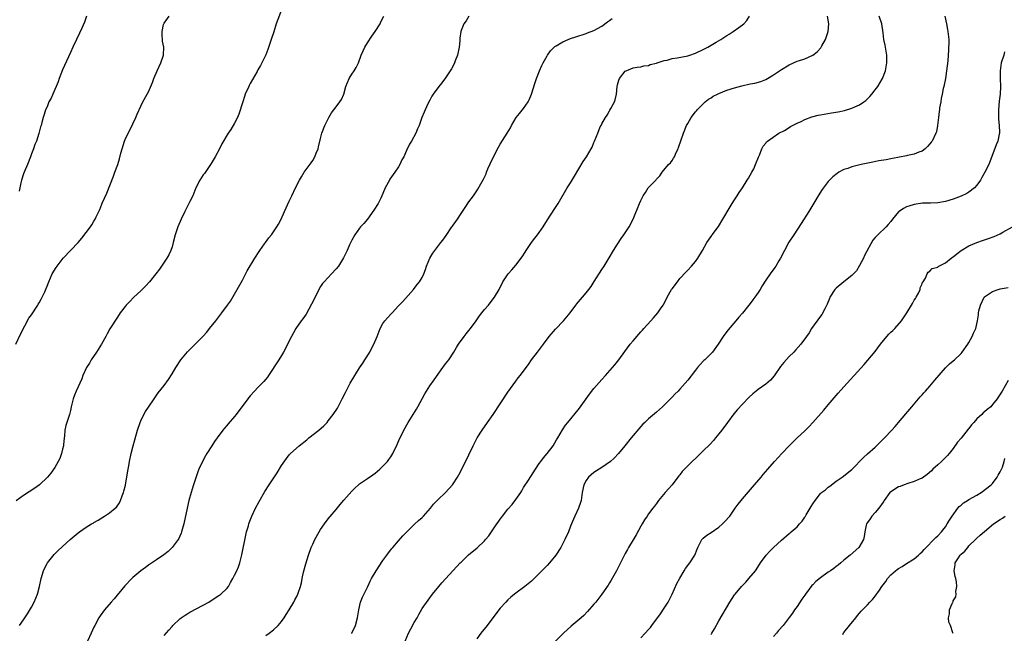
# Model space of a CAD drawing. Units: inches. Extents: x 2610000 to 2613000, y 1533000 to 1536000.
# Drawn here: x 2610170 to 2610422, y 1535149 to 1535306 of the extents above; entities that cross this region are included whole.
import ezdxf

# ---------------------------------------------------------------- set-up
doc = ezdxf.new("R2010")
doc.units = ezdxf.units.IN
doc.header["$MEASUREMENT"] = 0
doc.layers.add('LD26101533_10ft', color=254, linetype='Continuous')

msp = doc.modelspace()

# ---------------------------------------------------------------- linework, layer by layer
at = {"layer": 'LD26101533_10ft'}
for points, elevation in [([(2610169.03, 1535222.97), (2610170.25, 1535225.75), (2610172.37, 1535229.63), (2610173, 1535230.53), (2610174.64, 1535233), (2610174.77, 1535233.23), (2610175, 1535233.61), (2610175.47, 1535234.53), (2610175.77, 1535235), (2610176.4, 1535236.4), (2610176.76, 1535237.24), (2610177, 1535237.85), (2610177.42, 1535239), (2610178.33, 1535241), (2610179.33, 1535242.67), (2610179.56, 1535243), (2610181.15, 1535245), (2610184.96, 1535249.04), (2610185.9, 1535250.1), (2610188.1, 1535253), (2610188.46, 1535253.54), (2610189, 1535254.48), (2610189.33, 1535255), (2610189.58, 1535255.58), (2610190.5, 1535257.5), (2610191, 1535258.81), (2610191.14, 1535259.14), (2610192.31, 1535261.69), (2610194.01, 1535265.99), (2610194.37, 1535267), (2610195.14, 1535269), (2610195.58, 1535270.42), (2610195.93, 1535271.93), (2610196.2, 1535273), (2610196.83, 1535275), (2610197, 1535275.39), (2610197.81, 1535277), (2610198.83, 1535279), (2610199, 1535279.41), (2610199.76, 1535281), (2610200.09, 1535281.91), (2610201, 1535283.94), (2610201.56, 1535285), (2610202.67, 1535287), (2610203, 1535287.63), (2610204.01, 1535289.99), (2610204.36, 1535291), (2610205.17, 1535293), (2610206.1, 1535295), (2610206.81, 1535297), (2610206.87, 1535299), (2610206.58, 1535300.58), (2610206.43, 1535302.43), (2610206.44, 1535303), (2610206.83, 1535304.83), (2610206.88, 1535305), (2610207, 1535305.18), (2610208.3, 1535307)], 8040), ([(2610237.15, 1535309), (2610235.69, 1535305), (2610235.02, 1535302.98), (2610234.4, 1535301), (2610233.56, 1535298.44), (2610232.97, 1535297.03), (2610232.01, 1535295), (2610231.66, 1535294.34), (2610231, 1535293.2), (2610230.78, 1535292.78), (2610229, 1535289.71), (2610228.75, 1535289.25), (2610228.63, 1535289), (2610227.76, 1535287), (2610227.59, 1535286.41), (2610227.08, 1535285), (2610226.11, 1535281.88), (2610225.73, 1535281), (2610225, 1535279.55), (2610224.02, 1535277.98), (2610223.33, 1535277), (2610221.75, 1535274.25), (2610221.12, 1535273), (2610220.05, 1535271), (2610219, 1535269.28), (2610218.84, 1535269), (2610218.47, 1535268.47), (2610217.29, 1535266.71), (2610217, 1535266.34), (2610216.15, 1535265), (2610215.12, 1535263), (2610214.29, 1535261), (2610213.53, 1535259.53), (2610213.28, 1535259), (2610213, 1535258.49), (2610212.24, 1535257), (2610211.31, 1535255), (2610210.47, 1535253), (2610209.8, 1535251), (2610209.31, 1535249), (2610209, 1535247.92), (2610208.7, 1535247), (2610208.14, 1535245.86), (2610207.66, 1535245), (2610205.77, 1535242.23), (2610204.84, 1535241), (2610203.25, 1535239), (2610202.18, 1535237.82), (2610201, 1535236.64), (2610199.25, 1535235), (2610198.14, 1535233.86), (2610197.27, 1535233), (2610197, 1535232.69), (2610195.75, 1535231), (2610195, 1535229.95), (2610193.09, 1535226.91), (2610192.37, 1535225.63), (2610192.05, 1535225), (2610190.95, 1535223), (2610189.67, 1535221), (2610188.33, 1535219), (2610187.85, 1535218.15), (2610187.13, 1535217), (2610186.2, 1535215), (2610185.87, 1535214.13), (2610184.45, 1535211), (2610184.03, 1535209.97), (2610183.68, 1535209), (2610183.21, 1535207), (2610183, 1535206.02), (2610182.76, 1535205), (2610181.84, 1535202.16), (2610181.58, 1535201), (2610181.43, 1535199.43), (2610181.35, 1535199), (2610181.22, 1535197.22), (2610181.19, 1535197), (2610181, 1535196.17), (2610180.71, 1535195), (2610180.24, 1535193.76), (2610179.88, 1535193), (2610179, 1535191.41), (2610178, 1535190), (2610177.13, 1535189), (2610175.05, 1535187), (2610173.87, 1535186.13), (2610171, 1535184.31), (2610169.07, 1535182.93)], 8050), ([(2610187.09, 1535307), (2610186.6, 1535305.4), (2610185.87, 1535303.87), (2610185.35, 1535302.65), (2610184.53, 1535301), (2610183.63, 1535299), (2610183, 1535297.69), (2610181, 1535293.19), (2610180.13, 1535291), (2610179.84, 1535290.16), (2610178.45, 1535287), (2610178.02, 1535285.98), (2610177.49, 1535285), (2610177, 1535283.79), (2610176.64, 1535283), (2610176.23, 1535281.77), (2610176, 1535281), (2610175.71, 1535279.71), (2610175.48, 1535279), (2610175.35, 1535278.65), (2610174.92, 1535276.92), (2610174.28, 1535275), (2610173.91, 1535274.09), (2610173.52, 1535273), (2610173, 1535271.7), (2610172.76, 1535271), (2610171.99, 1535269), (2610171.13, 1535267), (2610171, 1535266.63), (2610170.47, 1535265), (2610170.31, 1535264.31), (2610170.06, 1535263), (2610169.86, 1535262.14)], 8030), ([(2610169.92, 1535151), (2610171, 1535152.49), (2610172, 1535154), (2610173, 1535155.73), (2610173.68, 1535157), (2610174.52, 1535159), (2610175.09, 1535161), (2610175.53, 1535163), (2610176.12, 1535165), (2610176.39, 1535165.61), (2610177, 1535166.83), (2610177.1, 1535167), (2610178.83, 1535169.17), (2610179.84, 1535170.16), (2610182.91, 1535173), (2610185, 1535174.75), (2610185.33, 1535175), (2610187, 1535176.14), (2610188.38, 1535177), (2610188.77, 1535177.23), (2610189, 1535177.38), (2610190.05, 1535177.95), (2610191, 1535178.57), (2610191.71, 1535179), (2610193, 1535179.83), (2610194.47, 1535181), (2610194.75, 1535181.25), (2610195.57, 1535182.43), (2610195.82, 1535183), (2610196.23, 1535184.23), (2610196.55, 1535185), (2610196.66, 1535185.34), (2610197.05, 1535186.95), (2610197.54, 1535189.54), (2610197.73, 1535191), (2610197.9, 1535191.9), (2610198.07, 1535193), (2610198.51, 1535195), (2610199.04, 1535197), (2610199.47, 1535198.53), (2610200.2, 1535201), (2610200.85, 1535203), (2610201, 1535203.37), (2610201.79, 1535205), (2610202.24, 1535205.76), (2610203, 1535206.92), (2610204.44, 1535209), (2610205.46, 1535210.54), (2610207, 1535212.41), (2610208.06, 1535213.94), (2610209, 1535215.38), (2610209.94, 1535217), (2610211.29, 1535219), (2610212.95, 1535221.05), (2610216.91, 1535225), (2610217.88, 1535226.12), (2610218.56, 1535227), (2610220.18, 1535229), (2610221.75, 1535231), (2610223.22, 1535233), (2610223.96, 1535234.04), (2610225, 1535235.82), (2610227, 1535239.4), (2610228.22, 1535241.78), (2610230.16, 1535245), (2610231.27, 1535246.73), (2610231.49, 1535247), (2610232.65, 1535248.65), (2610232.93, 1535249.07), (2610233.77, 1535250.23), (2610234.42, 1535251), (2610235.81, 1535253), (2610236.24, 1535253.76), (2610236.9, 1535255), (2610237.82, 1535257), (2610239, 1535259.64), (2610239.64, 1535261), (2610240.58, 1535263), (2610241.6, 1535265), (2610242.12, 1535265.88), (2610242.83, 1535267), (2610244.61, 1535269.39), (2610245, 1535270.01), (2610245.58, 1535271), (2610245.93, 1535271.93), (2610246.39, 1535273), (2610246.52, 1535273.48), (2610247, 1535275.66), (2610247.32, 1535277), (2610248.09, 1535279), (2610249.12, 1535281), (2610249.82, 1535282.18), (2610251, 1535283.8), (2610251.99, 1535285), (2610252.37, 1535285.63), (2610252.97, 1535287), (2610253.46, 1535289), (2610254.3, 1535291), (2610255, 1535292.1), (2610255.64, 1535293), (2610256.16, 1535293.84), (2610256.7, 1535295), (2610257.43, 1535297), (2610257.9, 1535298.1), (2610258.33, 1535299), (2610259, 1535300.1), (2610260.15, 1535301.85), (2610261.02, 1535303), (2610262.26, 1535305), (2610262.49, 1535305.51), (2610263.21, 1535307)], 8060), ([(2610285, 1535307), (2610284.25, 1535305.75), (2610283.72, 1535305), (2610283, 1535303.3), (2610282.92, 1535303), (2610282.69, 1535301.31), (2610282.66, 1535300.66), (2610282.46, 1535299), (2610282.05, 1535297), (2610281.5, 1535295.5), (2610281.34, 1535295), (2610281.25, 1535294.75), (2610280.52, 1535293.48), (2610280.22, 1535293), (2610279, 1535291.18), (2610278.07, 1535289.93), (2610277.33, 1535289), (2610275.86, 1535287), (2610275.54, 1535286.46), (2610275, 1535285.48), (2610274.5, 1535284.5), (2610273.8, 1535283), (2610273.58, 1535282.42), (2610272.93, 1535281), (2610272.23, 1535279), (2610271.86, 1535278.14), (2610271.43, 1535277), (2610270.3, 1535275), (2610269.78, 1535274.22), (2610269, 1535272.57), (2610268.33, 1535271), (2610267.85, 1535270.15), (2610267.35, 1535269), (2610267, 1535268.4), (2610266.05, 1535267), (2610265.6, 1535266.4), (2610264.79, 1535265.21), (2610264.66, 1535265), (2610263.57, 1535263), (2610263.39, 1535262.61), (2610262.72, 1535261), (2610262.42, 1535260.42), (2610261.73, 1535259), (2610260.66, 1535257.34), (2610259, 1535255.04), (2610258.12, 1535253.88), (2610257.25, 1535253), (2610257, 1535252.72), (2610255.77, 1535251), (2610255, 1535249.65), (2610254.45, 1535248.45), (2610253.85, 1535247), (2610252.92, 1535245.08), (2610251.58, 1535243), (2610251, 1535242.29), (2610249.86, 1535241), (2610247.93, 1535239), (2610247.5, 1535238.5), (2610247, 1535237.76), (2610246.55, 1535237), (2610245, 1535233.86), (2610244.73, 1535233.27), (2610243.98, 1535231.98), (2610243.3, 1535230.7), (2610242.48, 1535229.52), (2610242.07, 1535229), (2610240.69, 1535227), (2610240.05, 1535225.95), (2610239.54, 1535225), (2610237.49, 1535221), (2610237, 1535220.11), (2610236.31, 1535219), (2610233.7, 1535215), (2610233.42, 1535214.58), (2610232.53, 1535213.47), (2610232.08, 1535213), (2610231, 1535211.93), (2610230.09, 1535211), (2610229, 1535209.82), (2610228.62, 1535209.38), (2610228.37, 1535209), (2610225.41, 1535205), (2610225, 1535204.48), (2610223.38, 1535202.62), (2610223, 1535202.15), (2610222.46, 1535201.54), (2610222.03, 1535201), (2610220.54, 1535199), (2610219.9, 1535198.1), (2610219.19, 1535197), (2610217.94, 1535195), (2610217.59, 1535194.41), (2610216.87, 1535193.13), (2610215.9, 1535191), (2610215.64, 1535190.36), (2610214.5, 1535187), (2610214.14, 1535185.86), (2610213.88, 1535185), (2610213.33, 1535183), (2610212.86, 1535181), (2610211.98, 1535177), (2610211.59, 1535175.59), (2610211.45, 1535175), (2610211.33, 1535174.67), (2610211, 1535173.9), (2610210.72, 1535173.28), (2610210.54, 1535173), (2610209.02, 1535171), (2610208.03, 1535169.97), (2610206.91, 1535169.09), (2610205, 1535167.78), (2610203, 1535166.46), (2610202.18, 1535165.82), (2610201, 1535164.95), (2610199, 1535163.27), (2610198.72, 1535163), (2610196.89, 1535161.11), (2610194.16, 1535157.84), (2610193.4, 1535157), (2610191.74, 1535155), (2610190.56, 1535153.44), (2610190.3, 1535153), (2610189.22, 1535151), (2610189, 1535150.57), (2610188.26, 1535149), (2610187.4, 1535147)], 8070), ([(2610233, 1535148.46), (2610233.86, 1535149), (2610235, 1535149.86), (2610236.19, 1535151), (2610237, 1535151.99), (2610237.73, 1535153), (2610238.2, 1535153.8), (2610238.97, 1535155), (2610240.15, 1535157), (2610240.43, 1535157.57), (2610241, 1535158.58), (2610241.22, 1535159), (2610241.3, 1535159.31), (2610241.86, 1535161), (2610242.11, 1535161.89), (2610242.27, 1535163), (2610242.64, 1535164.64), (2610243.22, 1535166.78), (2610243.89, 1535169), (2610244.63, 1535171), (2610245, 1535171.82), (2610245.57, 1535173), (2610246.64, 1535175), (2610247, 1535175.58), (2610248.01, 1535177), (2610249, 1535178.26), (2610251, 1535180.73), (2610252.03, 1535181.97), (2610253, 1535183.12), (2610255, 1535185.36), (2610255.82, 1535186.18), (2610256.72, 1535187), (2610257, 1535187.23), (2610259, 1535188.59), (2610260.41, 1535189.59), (2610261, 1535190.02), (2610262.15, 1535191), (2610263, 1535191.81), (2610264.16, 1535193), (2610264.52, 1535193.48), (2610265, 1535194.16), (2610265.53, 1535195), (2610266.65, 1535197.35), (2610267.26, 1535198.74), (2610267.71, 1535199.71), (2610268.35, 1535201), (2610269.44, 1535203), (2610271.59, 1535206.41), (2610271.89, 1535207), (2610273.71, 1535210.29), (2610275, 1535212.32), (2610276.09, 1535213.91), (2610278.32, 1535217), (2610278.59, 1535217.41), (2610279, 1535217.96), (2610279.83, 1535219), (2610281.16, 1535221), (2610281.84, 1535222.16), (2610282.36, 1535223), (2610283.78, 1535225), (2610284.31, 1535225.68), (2610285, 1535226.49), (2610285.39, 1535227), (2610286.85, 1535229), (2610287.72, 1535230.28), (2610288.32, 1535231), (2610289, 1535231.86), (2610290, 1535233), (2610290.43, 1535233.57), (2610291.57, 1535235), (2610292.7, 1535237), (2610293.68, 1535239), (2610295.07, 1535241), (2610296, 1535242), (2610297, 1535243.2), (2610298.64, 1535245.36), (2610299.42, 1535246.58), (2610299.66, 1535247), (2610300.98, 1535249.02), (2610301.87, 1535250.13), (2610302.54, 1535251), (2610303.99, 1535253), (2610305.15, 1535254.85), (2610307, 1535257.71), (2610307.81, 1535259), (2610310.13, 1535263), (2610311, 1535264.34), (2610312.03, 1535265.97), (2610314.25, 1535269.75), (2610315.11, 1535271), (2610316.32, 1535273), (2610316.54, 1535273.46), (2610317, 1535274.62), (2610317.17, 1535275), (2610317.96, 1535277), (2610318.63, 1535278.63), (2610318.81, 1535279), (2610319, 1535279.38), (2610319.94, 1535281), (2610320.38, 1535281.62), (2610321, 1535282.76), (2610321.1, 1535282.9), (2610321.32, 1535283.32), (2610322.26, 1535285), (2610322.43, 1535285.57), (2610322.76, 1535287), (2610322.91, 1535289), (2610323, 1535289.41), (2610323.38, 1535290.62), (2610323.52, 1535291), (2610325, 1535292.85), (2610325.23, 1535293), (2610327, 1535293.71), (2610328.09, 1535293.91), (2610329, 1535294.01), (2610329.76, 1535294.24), (2610331, 1535294.35), (2610331.43, 1535294.57), (2610333, 1535294.93), (2610333.19, 1535295), (2610335, 1535295.59), (2610335.73, 1535295.73), (2610337, 1535296.09), (2610338.32, 1535296.32), (2610341, 1535296.84), (2610341.54, 1535297), (2610343, 1535297.5), (2610345, 1535298.4), (2610346.12, 1535299), (2610347, 1535299.51), (2610348.27, 1535300.27), (2610349.47, 1535301), (2610351, 1535302), (2610351.63, 1535302.37), (2610352.65, 1535303), (2610354.09, 1535304.09), (2610355.33, 1535305), (2610356.11, 1535305.89), (2610356.85, 1535307)], 8090), ([(2610255, 1535148.95), (2610255.04, 1535149), (2610256, 1535151), (2610256.5, 1535153), (2610256.78, 1535155), (2610257.24, 1535157), (2610257.72, 1535158.28), (2610259.08, 1535161), (2610259.69, 1535162.31), (2610260.08, 1535163), (2610261.29, 1535165), (2610263, 1535167.6), (2610264.01, 1535169), (2610264.4, 1535169.6), (2610265, 1535170.33), (2610265.29, 1535170.71), (2610265.56, 1535171), (2610267, 1535172.63), (2610268.08, 1535173.92), (2610269.13, 1535175), (2610271, 1535176.87), (2610272.1, 1535177.9), (2610273, 1535178.67), (2610273.36, 1535179), (2610275.12, 1535181), (2610275.94, 1535182.06), (2610277, 1535183.18), (2610279.02, 1535185), (2610280.77, 1535187), (2610281, 1535187.3), (2610282.05, 1535189), (2610282.42, 1535189.58), (2610283, 1535190.64), (2610285, 1535194.67), (2610286.07, 1535197), (2610287.1, 1535199), (2610288.37, 1535201), (2610289.79, 1535203), (2610291.18, 1535205), (2610295, 1535210.75), (2610297, 1535213.56), (2610297.62, 1535214.38), (2610298.14, 1535215), (2610299, 1535216.14), (2610299.67, 1535217), (2610300.23, 1535217.77), (2610301.04, 1535219), (2610302.54, 1535221), (2610304.1, 1535223), (2610305.58, 1535225), (2610307.14, 1535226.86), (2610309.22, 1535229), (2610310.92, 1535231), (2610312.34, 1535233), (2610312.63, 1535233.37), (2610313, 1535233.8), (2610313.54, 1535234.46), (2610314.04, 1535235), (2610315, 1535236.13), (2610315.7, 1535237), (2610316.25, 1535237.75), (2610317.06, 1535239.06), (2610319, 1535242.09), (2610319.6, 1535243), (2610320.9, 1535245.1), (2610321.99, 1535247), (2610323, 1535248.64), (2610323.94, 1535250.06), (2610324.65, 1535251), (2610325.99, 1535253), (2610327.01, 1535255), (2610328.64, 1535259), (2610329, 1535259.82), (2610329.6, 1535261), (2610330.21, 1535261.79), (2610330.91, 1535263), (2610332.91, 1535265.09), (2610333, 1535265.23), (2610333.91, 1535266.09), (2610334.5, 1535267), (2610336.12, 1535269), (2610336.57, 1535269.43), (2610337, 1535270.06), (2610337.4, 1535270.6), (2610337.6, 1535271), (2610338.06, 1535272.06), (2610338.54, 1535273), (2610338.68, 1535273.32), (2610339.35, 1535275.35), (2610339.93, 1535277), (2610340.72, 1535279), (2610341, 1535279.53), (2610341.87, 1535281), (2610343, 1535282.45), (2610343.26, 1535282.74), (2610343.44, 1535283), (2610345.46, 1535285), (2610346.31, 1535285.69), (2610347, 1535286.09), (2610347.55, 1535286.45), (2610348.64, 1535287), (2610349, 1535287.18), (2610351, 1535288), (2610353, 1535288.65), (2610354.84, 1535289.16), (2610357, 1535289.63), (2610358.15, 1535289.85), (2610359.72, 1535290.28), (2610361, 1535290.77), (2610361.46, 1535291), (2610363, 1535291.96), (2610365, 1535293.31), (2610367, 1535294.54), (2610369, 1535295.41), (2610369.65, 1535295.65), (2610371, 1535296.08), (2610373, 1535296.96), (2610374.16, 1535297.84), (2610375.1, 1535298.9), (2610375.16, 1535299), (2610375.34, 1535299.34), (2610376.27, 1535301), (2610376.47, 1535301.53), (2610376.95, 1535303), (2610377.13, 1535305), (2610376.81, 1535307)], 8100), ([(2610268.66, 1535147), (2610269.57, 1535149), (2610270.17, 1535150.17), (2610271, 1535151.73), (2610271.72, 1535153), (2610272.16, 1535153.84), (2610273, 1535155.31), (2610274.53, 1535157.47), (2610275.69, 1535159), (2610277.29, 1535161), (2610278.08, 1535161.92), (2610281.93, 1535166.07), (2610282.76, 1535167), (2610283, 1535167.25), (2610284.91, 1535169.09), (2610287.09, 1535170.91), (2610289, 1535172.71), (2610289.27, 1535173), (2610290.06, 1535173.94), (2610292.16, 1535177), (2610292.52, 1535177.48), (2610293, 1535178.18), (2610293.36, 1535178.64), (2610293.61, 1535179), (2610295, 1535180.76), (2610296.05, 1535181.95), (2610297, 1535183.21), (2610298.25, 1535185), (2610298.54, 1535185.46), (2610299, 1535186.28), (2610300.23, 1535188.23), (2610302, 1535191), (2610303, 1535192.46), (2610303.38, 1535193), (2610304.09, 1535193.91), (2610305.03, 1535195), (2610306.53, 1535197), (2610307, 1535197.76), (2610307.45, 1535198.55), (2610307.75, 1535199), (2610308.93, 1535201.07), (2610309.73, 1535202.27), (2610310.32, 1535203), (2610313, 1535206.19), (2610313.34, 1535206.66), (2610315.83, 1535210.17), (2610317, 1535211.66), (2610319, 1535213.99), (2610319.95, 1535215), (2610321.76, 1535217), (2610322.31, 1535217.69), (2610323, 1535218.54), (2610323.35, 1535219), (2610324.87, 1535221.13), (2610326.27, 1535223), (2610327, 1535223.9), (2610329, 1535226.18), (2610329.4, 1535226.6), (2610329.74, 1535227), (2610331.57, 1535229), (2610332.28, 1535229.72), (2610333.35, 1535231), (2610334.03, 1535232.03), (2610334.71, 1535233), (2610334.82, 1535233.18), (2610335.53, 1535234.47), (2610335.78, 1535235), (2610336.88, 1535237), (2610337, 1535237.18), (2610338.35, 1535239), (2610339, 1535239.82), (2610340.56, 1535241.44), (2610341, 1535241.94), (2610341.99, 1535243), (2610343, 1535244.15), (2610343.6, 1535245), (2610344.83, 1535247), (2610345.92, 1535249), (2610346.33, 1535249.67), (2610347.16, 1535250.84), (2610347.3, 1535251), (2610348.87, 1535253.13), (2610350.02, 1535255), (2610351.86, 1535258.14), (2610352.38, 1535259), (2610353, 1535259.96), (2610353.64, 1535261), (2610354.17, 1535261.83), (2610355, 1535263.05), (2610356.26, 1535265), (2610356.53, 1535265.47), (2610357, 1535266.23), (2610357.45, 1535267), (2610357.89, 1535267.89), (2610358.4, 1535269), (2610359.11, 1535270.89), (2610359.38, 1535271.38), (2610360.01, 1535273), (2610360.32, 1535273.68), (2610361, 1535274.48), (2610361.21, 1535274.79), (2610361.47, 1535275), (2610364.37, 1535277), (2610365.74, 1535277.74), (2610367, 1535278.51), (2610367.28, 1535278.72), (2610369, 1535279.57), (2610370.03, 1535280.03), (2610371, 1535280.52), (2610372.79, 1535281.21), (2610374.38, 1535281.62), (2610375, 1535281.74), (2610377.8, 1535282.2), (2610379.5, 1535282.5), (2610381.14, 1535282.86), (2610383, 1535283.42), (2610383.78, 1535283.78), (2610385, 1535284.29), (2610386.07, 1535285), (2610386.61, 1535285.39), (2610387.62, 1535286.38), (2610388.14, 1535287), (2610389, 1535288.08), (2610389.68, 1535289), (2610390.85, 1535291), (2610391.62, 1535293), (2610392.01, 1535295), (2610391.97, 1535297), (2610391.53, 1535299.53), (2610391.23, 1535301), (2610391, 1535302.69), (2610390.71, 1535305), (2610390.03, 1535307)], 8110), ([(2610406.82, 1535307), (2610407.23, 1535305), (2610407.52, 1535303.52), (2610407.61, 1535303), (2610407.66, 1535302.34), (2610407.82, 1535301), (2610407.83, 1535299.83), (2610407.8, 1535299), (2610407.73, 1535298.27), (2610407.67, 1535297), (2610407.57, 1535295.57), (2610407.29, 1535293), (2610406.96, 1535291), (2610406.55, 1535289), (2610406.41, 1535288.41), (2610406.14, 1535287), (2610405.88, 1535285.88), (2610405.76, 1535285), (2610405.46, 1535283.46), (2610405.42, 1535283), (2610405.41, 1535282.59), (2610405.17, 1535281), (2610404.94, 1535279), (2610404.65, 1535277.35), (2610404.52, 1535277), (2610403.56, 1535275), (2610403.31, 1535274.69), (2610403, 1535274.28), (2610402.41, 1535273.59), (2610401.82, 1535273), (2610401, 1535272.43), (2610400.13, 1535272.13), (2610399, 1535271.63), (2610397.3, 1535271.3), (2610397, 1535271.22), (2610393.47, 1535270.53), (2610393, 1535270.42), (2610391.79, 1535270.21), (2610389.91, 1535269.91), (2610388.37, 1535269.63), (2610386.71, 1535269.29), (2610385.43, 1535269), (2610383, 1535268.39), (2610382.01, 1535268.01), (2610381, 1535267.68), (2610379.73, 1535267), (2610379.27, 1535266.73), (2610378.14, 1535265.86), (2610377, 1535264.63), (2610375.4, 1535262.6), (2610374.37, 1535261), (2610373.51, 1535259.51), (2610372.02, 1535257), (2610370.07, 1535253.93), (2610368.13, 1535251), (2610366.92, 1535249.08), (2610365.74, 1535247), (2610364.73, 1535245), (2610364.31, 1535244.31), (2610363.56, 1535243), (2610363.34, 1535242.66), (2610362.09, 1535241), (2610361, 1535239.42), (2610360.05, 1535237.95), (2610359.52, 1535237), (2610359, 1535236.2), (2610358.17, 1535235), (2610357.64, 1535234.36), (2610357, 1535233.46), (2610356.62, 1535233), (2610355, 1535230.93), (2610354.09, 1535229.91), (2610353.36, 1535229), (2610351.33, 1535226.67), (2610350.47, 1535225.53), (2610350.12, 1535225), (2610348.81, 1535223), (2610347.31, 1535221), (2610347, 1535220.65), (2610345.38, 1535219), (2610345.17, 1535218.83), (2610345, 1535218.62), (2610344.17, 1535217.83), (2610343.55, 1535217), (2610343, 1535216.34), (2610341, 1535213.82), (2610340.32, 1535213), (2610339, 1535211.46), (2610338.56, 1535211), (2610337.75, 1535210.25), (2610337, 1535209.41), (2610336.79, 1535209.21), (2610336.61, 1535209), (2610334.58, 1535207), (2610333, 1535205.59), (2610331, 1535203.9), (2610330.03, 1535203), (2610329.51, 1535202.49), (2610329, 1535201.92), (2610326.5, 1535199), (2610324.87, 1535197), (2610323.27, 1535195), (2610322.17, 1535193.83), (2610321.24, 1535193), (2610319, 1535191.44), (2610317, 1535190.14), (2610315.64, 1535189), (2610315, 1535188.14), (2610314.43, 1535187), (2610314.02, 1535185), (2610313.7, 1535183), (2610313.55, 1535182.45), (2610313.06, 1535181), (2610312.13, 1535179), (2610311.8, 1535178.2), (2610311.22, 1535177), (2610311, 1535176.4), (2610310.45, 1535175), (2610309.59, 1535173), (2610308.51, 1535171), (2610307.21, 1535169), (2610305.59, 1535167), (2610305, 1535166.35), (2610303.68, 1535165), (2610303, 1535164.28), (2610301.68, 1535163), (2610301, 1535162.38), (2610299.31, 1535161), (2610297, 1535159.29), (2610296.64, 1535159), (2610295.75, 1535158.25), (2610295, 1535157.58), (2610294.41, 1535157), (2610293, 1535155.45), (2610292.63, 1535155), (2610291.95, 1535154.05), (2610291.16, 1535153), (2610289.7, 1535151), (2610288.07, 1535149), (2610287, 1535147.58)], 8120), ([(2610207, 1535148.46), (2610208.17, 1535149.83), (2610209, 1535150.77), (2610209.21, 1535151), (2610211, 1535152.74), (2610211.34, 1535153), (2610212.32, 1535153.68), (2610213, 1535154.1), (2610213.58, 1535154.42), (2610217, 1535156.19), (2610218.41, 1535157), (2610219, 1535157.36), (2610221, 1535158.64), (2610221.52, 1535159), (2610223, 1535160.44), (2610223.43, 1535161), (2610223.98, 1535162.02), (2610224.55, 1535163), (2610225, 1535163.85), (2610225.56, 1535165), (2610225.99, 1535166.01), (2610226.36, 1535167), (2610226.9, 1535169.1), (2610227.86, 1535174.14), (2610228.08, 1535175), (2610228.53, 1535176.53), (2610228.66, 1535177), (2610228.75, 1535177.25), (2610229.45, 1535179), (2610230.4, 1535181), (2610231.28, 1535182.72), (2610232.74, 1535185.26), (2610233.85, 1535187), (2610235.89, 1535190.11), (2610237, 1535191.92), (2610238.26, 1535193.74), (2610239, 1535194.65), (2610239.33, 1535195), (2610241.56, 1535197), (2610243.47, 1535198.53), (2610244.02, 1535199), (2610246.55, 1535201), (2610247.88, 1535202.12), (2610248.69, 1535203), (2610249, 1535203.38), (2610250.27, 1535205), (2610251.34, 1535206.66), (2610251.53, 1535207), (2610252.59, 1535209), (2610253.38, 1535210.62), (2610253.54, 1535211), (2610254.58, 1535213), (2610255.76, 1535215), (2610257, 1535216.94), (2610257.82, 1535218.18), (2610258.39, 1535219), (2610259.63, 1535221), (2610260.1, 1535221.9), (2610260.66, 1535223), (2610261.48, 1535225), (2610262.25, 1535227), (2610263, 1535228.34), (2610263.46, 1535229), (2610265, 1535230.66), (2610265.18, 1535230.82), (2610265.32, 1535231), (2610267, 1535232.78), (2610268.04, 1535233.96), (2610270.85, 1535237), (2610271.76, 1535238.24), (2610272.38, 1535239), (2610273, 1535240.11), (2610273.47, 1535241), (2610273.86, 1535242.14), (2610274.18, 1535243), (2610275, 1535245), (2610275.74, 1535246.26), (2610276.24, 1535247), (2610277.82, 1535249), (2610278.33, 1535249.67), (2610279.17, 1535250.83), (2610280.65, 1535253), (2610280.79, 1535253.21), (2610281, 1535253.48), (2610281.62, 1535254.38), (2610282.08, 1535255), (2610283, 1535256.46), (2610283.39, 1535257), (2610284, 1535258), (2610285, 1535259.46), (2610286.16, 1535261), (2610287, 1535262.22), (2610287.31, 1535262.69), (2610288.02, 1535264.02), (2610288.74, 1535265.26), (2610289.37, 1535266.63), (2610289.5, 1535267), (2610289.87, 1535267.87), (2610291, 1535270.41), (2610292.55, 1535273.45), (2610293, 1535274.2), (2610294.81, 1535277), (2610295.63, 1535278.37), (2610295.93, 1535279), (2610297.1, 1535281), (2610297.92, 1535282.08), (2610299, 1535283.37), (2610300.15, 1535285), (2610300.44, 1535285.56), (2610301.03, 1535287), (2610301.98, 1535290.02), (2610302.31, 1535291), (2610303.07, 1535293), (2610303.67, 1535294.33), (2610303.99, 1535295), (2610305, 1535296.83), (2610305.11, 1535297), (2610305.91, 1535298.09), (2610306.81, 1535299), (2610307, 1535299.16), (2610307.37, 1535299.37), (2610309, 1535300.38), (2610310.44, 1535301), (2610311, 1535301.21), (2610312.33, 1535301.67), (2610315, 1535302.53), (2610315.33, 1535302.67), (2610317, 1535303.29), (2610319, 1535304.41), (2610320.46, 1535305.54), (2610321, 1535305.89), (2610321.63, 1535306.37)], 8080), ([(2610422.14, 1535297.86), (2610421.89, 1535297), (2610421.28, 1535295), (2610420.98, 1535293), (2610421.01, 1535290.99), (2610421.07, 1535289), (2610420.96, 1535287), (2610420.75, 1535285.25), (2610420.55, 1535283), (2610420.54, 1535281), (2610420.56, 1535280.56), (2610420.7, 1535279), (2610420.8, 1535277.2), (2610420.79, 1535277), (2610420.73, 1535276.73), (2610420.4, 1535275), (2610419.99, 1535274.01), (2610418.34, 1535269.66), (2610418.06, 1535269), (2610417.05, 1535267), (2610416.32, 1535265.68), (2610415.92, 1535265), (2610415, 1535263.69), (2610414.38, 1535263), (2610413, 1535261.94), (2610412.42, 1535261.58), (2610411, 1535260.91), (2610409, 1535260.15), (2610407, 1535259.55), (2610405, 1535259.21), (2610403.14, 1535259.14), (2610403, 1535259.12), (2610401.08, 1535259.08), (2610399, 1535258.79), (2610397.63, 1535258.37), (2610397, 1535258.13), (2610396.23, 1535257.77), (2610395.11, 1535257), (2610395, 1535256.89), (2610393.43, 1535255), (2610393, 1535254.43), (2610392.35, 1535253.65), (2610391.78, 1535253), (2610389.65, 1535251), (2610389, 1535250.27), (2610388.36, 1535249.64), (2610386.29, 1535245.71), (2610385.97, 1535245), (2610385, 1535243.15), (2610384.18, 1535241.82), (2610383.43, 1535241), (2610383, 1535240.61), (2610380.94, 1535239), (2610379, 1535237.35), (2610378.82, 1535237.18), (2610378.66, 1535237), (2610377.41, 1535235), (2610377.3, 1535234.69), (2610376.72, 1535233.28), (2610376.08, 1535232.08), (2610375.38, 1535230.62), (2610375, 1535230.14), (2610372.7, 1535227), (2610372.06, 1535225.94), (2610371.41, 1535225), (2610369.96, 1535223), (2610368.56, 1535221.44), (2610368.16, 1535221), (2610367, 1535219.81), (2610365.65, 1535218.35), (2610364.75, 1535217.25), (2610363.12, 1535214.88), (2610362.2, 1535213.8), (2610361, 1535212.78), (2610359, 1535211.37), (2610358.54, 1535211), (2610357.71, 1535210.29), (2610356.68, 1535209.32), (2610355, 1535207.66), (2610353.71, 1535206.29), (2610352.8, 1535205.2), (2610351.17, 1535203), (2610349.73, 1535201), (2610349, 1535200.06), (2610348.14, 1535199), (2610347.61, 1535198.39), (2610346.65, 1535197.35), (2610345, 1535195.68), (2610344.32, 1535195), (2610341, 1535191.86), (2610340.17, 1535191), (2610339.61, 1535190.39), (2610339, 1535189.6), (2610338.71, 1535189.29), (2610337, 1535186.97), (2610336.06, 1535185.94), (2610335.23, 1535185), (2610333.55, 1535183), (2610333, 1535182.26), (2610332.48, 1535181.52), (2610332.05, 1535181), (2610331, 1535179.6), (2610330.59, 1535179), (2610329.96, 1535178.04), (2610329.32, 1535177), (2610329, 1535176.46), (2610327.78, 1535174.22), (2610327, 1535172.95), (2610325.89, 1535171), (2610325.58, 1535170.42), (2610325, 1535169.44), (2610323, 1535165.54), (2610322.74, 1535165), (2610321.41, 1535162.59), (2610321, 1535161.94), (2610320.64, 1535161.36), (2610319, 1535159), (2610317.45, 1535157), (2610317, 1535156.46), (2610315.39, 1535154.61), (2610314.4, 1535153.6), (2610313.75, 1535153), (2610311.19, 1535150.81), (2610309.2, 1535149), (2610305, 1535144.87)], 8130), ([(2610329, 1535147.8), (2610330.15, 1535149), (2610331, 1535150.01), (2610331.48, 1535150.52), (2610331.85, 1535151), (2610334.03, 1535153.97), (2610335, 1535155.43), (2610335.97, 1535157), (2610336.34, 1535157.66), (2610337, 1535159), (2610338.25, 1535161.75), (2610339, 1535163.15), (2610340.09, 1535165), (2610340.45, 1535165.55), (2610341.52, 1535167), (2610342.83, 1535169), (2610343.43, 1535170.57), (2610343.63, 1535171), (2610344.29, 1535172.29), (2610344.61, 1535173), (2610344.79, 1535173.21), (2610345, 1535173.39), (2610345.91, 1535174.09), (2610347, 1535174.77), (2610349, 1535176.16), (2610349.95, 1535177), (2610350.46, 1535177.54), (2610351.76, 1535179), (2610353.19, 1535181), (2610353.93, 1535182.07), (2610354.66, 1535183), (2610355, 1535183.42), (2610358.12, 1535187), (2610359.78, 1535189), (2610360.36, 1535189.64), (2610361.48, 1535191), (2610363.21, 1535193), (2610365.06, 1535195), (2610367, 1535197.01), (2610368, 1535198), (2610369.04, 1535199), (2610371, 1535200.8), (2610372.1, 1535201.9), (2610373.06, 1535202.94), (2610375.85, 1535206.15), (2610377, 1535207.45), (2610379.56, 1535210.44), (2610381, 1535212.08), (2610386.17, 1535217.83), (2610387.1, 1535218.89), (2610389, 1535221.14), (2610390.36, 1535223), (2610391.99, 1535225), (2610392.47, 1535225.53), (2610393, 1535226.07), (2610393.49, 1535226.51), (2610393.99, 1535227), (2610395.75, 1535229), (2610396.26, 1535229.74), (2610397.07, 1535231), (2610398.33, 1535233), (2610398.55, 1535233.45), (2610399, 1535234.26), (2610399.28, 1535234.72), (2610399.48, 1535235), (2610400.09, 1535236.09), (2610400.5, 1535237), (2610400.54, 1535237.46), (2610401, 1535238.46), (2610401.14, 1535238.86), (2610401.3, 1535239), (2610401.88, 1535239.88), (2610402.32, 1535241), (2610402.56, 1535241.44), (2610403, 1535241.66), (2610403.61, 1535242.39), (2610405, 1535242.74), (2610405.12, 1535242.88), (2610407, 1535243.82), (2610408.43, 1535245), (2610408.76, 1535245.24), (2610409, 1535245.35), (2610409.86, 1535246.14), (2610411.02, 1535246.98), (2610413, 1535248.15), (2610415, 1535249.04), (2610416.49, 1535249.51), (2610417, 1535249.71), (2610417.97, 1535250.03), (2610419.42, 1535250.58), (2610421, 1535251.28), (2610421.66, 1535251.66), (2610424.16, 1535253)], 8140), ([(2610347, 1535148.69), (2610347.2, 1535149), (2610347.86, 1535150.14), (2610349, 1535152.23), (2610351.78, 1535157), (2610353, 1535158.82), (2610353.12, 1535159), (2610354.79, 1535161), (2610355, 1535161.23), (2610355.87, 1535162.13), (2610356.67, 1535163), (2610358.36, 1535165), (2610359.42, 1535166.58), (2610359.66, 1535167), (2610361.06, 1535169), (2610361.99, 1535170.01), (2610363, 1535171), (2610365, 1535172.85), (2610367, 1535174.57), (2610367.25, 1535174.75), (2610367.5, 1535175), (2610369, 1535176.28), (2610369.66, 1535177), (2610370.31, 1535177.69), (2610371, 1535178.75), (2610371.11, 1535178.89), (2610371.14, 1535179), (2610371.32, 1535179.32), (2610372.57, 1535181.43), (2610373, 1535182.1), (2610373.6, 1535183), (2610375, 1535184.77), (2610375.26, 1535185), (2610376.24, 1535185.76), (2610377, 1535186.4), (2610377.38, 1535186.62), (2610379, 1535187.95), (2610380.51, 1535189), (2610383.05, 1535190.95), (2610386.03, 1535193.97), (2610387.06, 1535194.94), (2610389, 1535196.68), (2610391.39, 1535199), (2610393.3, 1535201), (2610394.08, 1535201.92), (2610395, 1535202.95), (2610396.81, 1535205.19), (2610398.35, 1535207), (2610400.1, 1535209), (2610400.49, 1535209.51), (2610401, 1535210.03), (2610401.42, 1535210.58), (2610401.84, 1535211), (2610403, 1535212.24), (2610404.24, 1535213.76), (2610407, 1535216.95), (2610408.02, 1535217.98), (2610409, 1535218.74), (2610409.29, 1535219), (2610411, 1535220.65), (2610411.3, 1535221), (2610412.73, 1535223), (2610413, 1535223.43), (2610413.81, 1535225), (2610414.16, 1535225.84), (2610414.74, 1535227), (2610415.21, 1535229), (2610415.46, 1535230.54), (2610415.45, 1535231), (2610415.52, 1535231.52), (2610415.93, 1535233), (2610416.92, 1535235), (2610417, 1535235.09), (2610419, 1535236.47), (2610420.52, 1535237), (2610421, 1535237.13), (2610423, 1535237.49)], 8150), ([(2610423, 1535213.72), (2610421.46, 1535211), (2610420.52, 1535209.48), (2610420.25, 1535209), (2610419, 1535207.53), (2610418.58, 1535207), (2610417.68, 1535206.32), (2610417, 1535205.71), (2610416.6, 1535205.4), (2610416.28, 1535205), (2610415, 1535203.86), (2610414.22, 1535203), (2610413.62, 1535202.38), (2610413, 1535201.46), (2610412.77, 1535201.23), (2610411, 1535198.92), (2610410.1, 1535197.9), (2610409, 1535196.32), (2610407.97, 1535195), (2610407.53, 1535194.47), (2610406.52, 1535193.48), (2610406.01, 1535193), (2610405, 1535192.13), (2610403.76, 1535191), (2610403.38, 1535190.62), (2610402.31, 1535189.69), (2610401, 1535188.72), (2610400.55, 1535188.55), (2610399, 1535187.84), (2610397.34, 1535187.34), (2610396.39, 1535187), (2610395.41, 1535186.59), (2610395, 1535186.45), (2610393, 1535185.24), (2610392.75, 1535185), (2610391.31, 1535183), (2610391.2, 1535182.8), (2610391, 1535182.55), (2610389.96, 1535181), (2610389, 1535179.88), (2610388.16, 1535179), (2610387.73, 1535178.27), (2610387, 1535177.37), (2610386.77, 1535177), (2610386.67, 1535176.67), (2610386.32, 1535175), (2610386.18, 1535173.82), (2610385.97, 1535173), (2610384.79, 1535171), (2610382.63, 1535169), (2610381, 1535167.69), (2610380.19, 1535167), (2610379.53, 1535166.47), (2610379, 1535166.1), (2610378.39, 1535165.61), (2610377.56, 1535165), (2610377, 1535164.63), (2610375, 1535163.21), (2610373.78, 1535162.22), (2610373, 1535161.37), (2610372.8, 1535161.2), (2610371.15, 1535159), (2610371, 1535158.77), (2610370.25, 1535157.75), (2610369, 1535155.84), (2610368.38, 1535155), (2610367.82, 1535154.18), (2610367, 1535153.03), (2610365.4, 1535151), (2610364.28, 1535149.72), (2610363.73, 1535149), (2610363, 1535148.16)], 8160), ([(2610380.71, 1535148.71), (2610380.9, 1535149.1), (2610381, 1535149.23), (2610382.41, 1535151), (2610384.06, 1535153), (2610384.45, 1535153.55), (2610385, 1535154.12), (2610385.37, 1535154.63), (2610385.71, 1535155), (2610387, 1535156.25), (2610387.63, 1535157), (2610388.33, 1535157.67), (2610389, 1535158.49), (2610390.07, 1535160.07), (2610390.73, 1535161), (2610391.7, 1535162.3), (2610392.15, 1535163), (2610393, 1535163.93), (2610394.17, 1535165), (2610394.65, 1535165.35), (2610395, 1535165.63), (2610395.88, 1535166.12), (2610397, 1535166.85), (2610399, 1535168.09), (2610400.08, 1535169), (2610400.55, 1535169.45), (2610401, 1535169.84), (2610401.52, 1535170.48), (2610402.06, 1535171), (2610404.02, 1535173), (2610404.48, 1535173.52), (2610405, 1535173.94), (2610405.95, 1535175), (2610407, 1535176.26), (2610407.46, 1535177), (2610408.04, 1535177.96), (2610408.71, 1535179), (2610410.16, 1535181), (2610410.53, 1535181.47), (2610411, 1535181.84), (2610411.63, 1535182.37), (2610412.65, 1535183), (2610413, 1535183.25), (2610415, 1535184.38), (2610416.14, 1535185), (2610418.72, 1535187), (2610419, 1535187.31), (2610420.25, 1535189), (2610420.5, 1535189.5), (2610421, 1535190.29), (2610421.36, 1535191), (2610421.56, 1535191.56), (2610422.04, 1535193), (2610422.22, 1535193.78)], 8170), ([(2610408.94, 1535148.94), (2610408.91, 1535149.09), (2610408.24, 1535151), (2610407.88, 1535151.88), (2610407.76, 1535153), (2610408.04, 1535153.96), (2610408, 1535155), (2610408.67, 1535156.67), (2610408.85, 1535157), (2610408.92, 1535157.08), (2610409, 1535157.29), (2610409.65, 1535158.35), (2610409.7, 1535159), (2610409.68, 1535159.68), (2610409.94, 1535161), (2610409.82, 1535162.18), (2610409.65, 1535163), (2610409.51, 1535163.51), (2610409.21, 1535165), (2610409.46, 1535166.54), (2610409.48, 1535167), (2610410.32, 1535168.32), (2610410.78, 1535169), (2610411, 1535169.24), (2610411.96, 1535170.04), (2610412.69, 1535171), (2610413, 1535171.38), (2610414.66, 1535173), (2610415, 1535173.38), (2610415.9, 1535174.1), (2610417, 1535175.06), (2610419.3, 1535177), (2610421, 1535178.13), (2610421.55, 1535178.45), (2610422.3, 1535179)], 8180)]:
    msp.add_lwpolyline(points, dxfattribs=dict(at, elevation=elevation))

doc.saveas('drawing.dxf')
